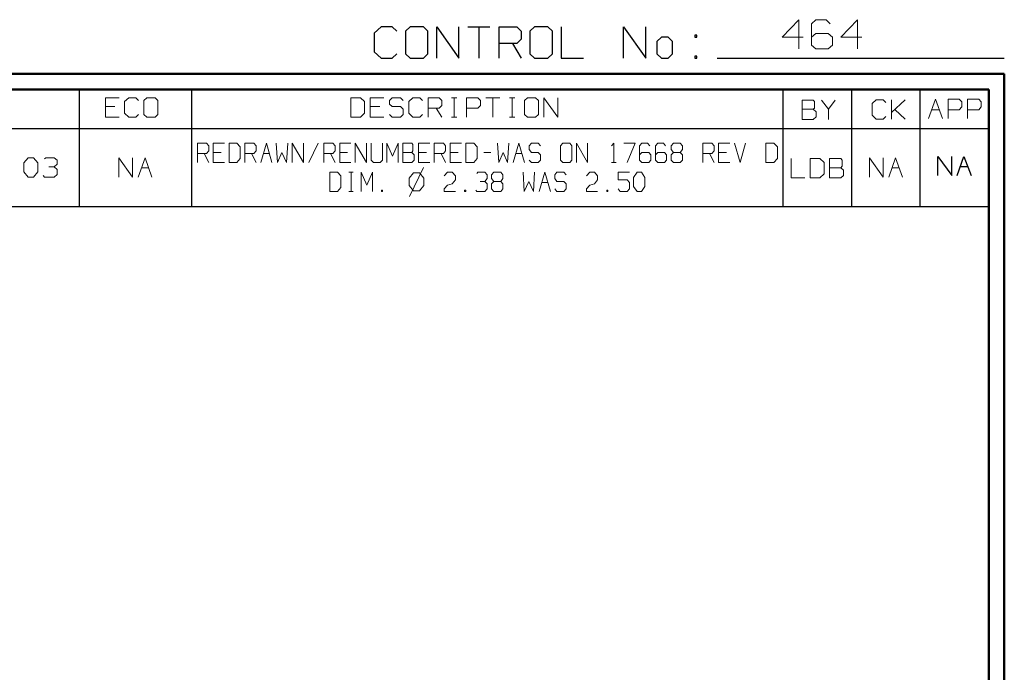
# Model space of a CAD drawing. Units: inches. Extents: x -3.57 to 3.55, y -2.65 to 2.89.
# Drawn here: x 1.14 to 3.55, y 1.3 to 2.89 of the extents above; entities that cross this region are included whole.
import ezdxf

# ---------------------------------------------------------------- set-up
doc = ezdxf.new("R2010")
doc.units = ezdxf.units.IN
doc.header["$MEASUREMENT"] = 0
doc.layers.add('Layer 1', color=7, linetype='Continuous')

msp = doc.modelspace()

# ---------------------------------------------------------------- linework, layer by layer
at = {"layer": 'Layer 1', "lineweight": 13}
for points in [[(3.05, 2.8924), (3.05, 2.8924), (3.009, 2.8493), (3.009, 2.8493)], [(3.05, 2.8208), (3.05, 2.8208), (3.05, 2.8924), (3.05, 2.8924)], [(3.091, 2.8924), (3.091, 2.8924), (3.0806, 2.8826), (3.0806, 2.8826)], [(3.1167, 2.8924), (3.1167, 2.8924), (3.091, 2.8924), (3.091, 2.8924)], [(3.1264, 2.8826), (3.1264, 2.8826), (3.1167, 2.8924), (3.1167, 2.8924)], [(3.1931, 2.8924), (3.1931, 2.8924), (3.1521, 2.8493), (3.1521, 2.8493)], [(3.1931, 2.8208), (3.1931, 2.8208), (3.1931, 2.8924), (3.1931, 2.8924)], [(3.0806, 2.8826), (3.0806, 2.8826), (3.0806, 2.8299), (3.0806, 2.8299)], [(3.009, 2.8493), (3.009, 2.8493), (3.0604, 2.8493), (3.0604, 2.8493)], [(3.091, 2.8583), (3.091, 2.8583), (3.0806, 2.8493), (3.0806, 2.8493)], [(3.1215, 2.8583), (3.1215, 2.8583), (3.091, 2.8583), (3.091, 2.8583)], [(3.1319, 2.8493), (3.1319, 2.8493), (3.1215, 2.8583), (3.1215, 2.8583)], [(3.1319, 2.8299), (3.1319, 2.8299), (3.1319, 2.8493), (3.1319, 2.8493)], [(3.1521, 2.8493), (3.1521, 2.8493), (3.2035, 2.8493), (3.2035, 2.8493)], [(3.0806, 2.8299), (3.0806, 2.8299), (3.091, 2.8208), (3.091, 2.8208)], [(3.091, 2.8208), (3.091, 2.8208), (3.1215, 2.8208), (3.1215, 2.8208)], [(3.1215, 2.8208), (3.1215, 2.8208), (3.1319, 2.8299), (3.1319, 2.8299)], [(1.3882, 2.7014), (1.3882, 2.7014), (1.3542, 2.7014), (1.3542, 2.7014)], [(1.3542, 2.7014), (1.3542, 2.7014), (1.3542, 2.6542), (1.3542, 2.6542)], [(1.4118, 2.7014), (1.4118, 2.7014), (1.4014, 2.6924), (1.4014, 2.6924)], [(1.4285, 2.7014), (1.4285, 2.7014), (1.4118, 2.7014), (1.4118, 2.7014)], [(1.4354, 2.6951), (1.4354, 2.6951), (1.4285, 2.7014), (1.4285, 2.7014)], [(1.4556, 2.7014), (1.4556, 2.7014), (1.4486, 2.6951), (1.4486, 2.6951)], [(1.4757, 2.7014), (1.4757, 2.7014), (1.4556, 2.7014), (1.4556, 2.7014)], [(1.4826, 2.6951), (1.4826, 2.6951), (1.4757, 2.7014), (1.4757, 2.7014)], [(1.9778, 2.7014), (1.9778, 2.7014), (1.9542, 2.7014), (1.9542, 2.7014)], [(1.9542, 2.7014), (1.9542, 2.7014), (1.9542, 2.6542), (1.9542, 2.6542)], [(1.9882, 2.6924), (1.9882, 2.6924), (1.9778, 2.7014), (1.9778, 2.7014)], [(2.0354, 2.7014), (2.0354, 2.7014), (2.0014, 2.7014), (2.0014, 2.7014)], [(2.0014, 2.7014), (2.0014, 2.7014), (2.0014, 2.6542), (2.0014, 2.6542)], [(2.0556, 2.7014), (2.0556, 2.7014), (2.0486, 2.6951), (2.0486, 2.6951)], [(2.0757, 2.7014), (2.0757, 2.7014), (2.0556, 2.7014), (2.0556, 2.7014)], [(2.0826, 2.6951), (2.0826, 2.6951), (2.0757, 2.7014), (2.0757, 2.7014)], [(2.1063, 2.7014), (2.1063, 2.7014), (2.0958, 2.6924), (2.0958, 2.6924)], [(2.1229, 2.7014), (2.1229, 2.7014), (2.1063, 2.7014), (2.1063, 2.7014)], [(2.1299, 2.6951), (2.1299, 2.6951), (2.1229, 2.7014), (2.1229, 2.7014)], [(2.1431, 2.6542), (2.1431, 2.6542), (2.1431, 2.7014), (2.1431, 2.7014)], [(2.1431, 2.7014), (2.1431, 2.7014), (2.1701, 2.7014), (2.1701, 2.7014)], [(2.1701, 2.7014), (2.1701, 2.7014), (2.1771, 2.6951), (2.1771, 2.6951)], [(2.2007, 2.7014), (2.2007, 2.7014), (2.2139, 2.7014), (2.2139, 2.7014)], [(2.2069, 2.6542), (2.2069, 2.6542), (2.2069, 2.7014), (2.2069, 2.7014)], [(2.2375, 2.6542), (2.2375, 2.6542), (2.2375, 2.7014), (2.2375, 2.7014)], [(2.2375, 2.7014), (2.2375, 2.7014), (2.2646, 2.7014), (2.2646, 2.7014)], [(2.2646, 2.7014), (2.2646, 2.7014), (2.2715, 2.6951), (2.2715, 2.6951)], [(2.2847, 2.7014), (2.2847, 2.7014), (2.3188, 2.7014), (2.3188, 2.7014)], [(2.3014, 2.7014), (2.3014, 2.7014), (2.3014, 2.6542), (2.3014, 2.6542)], [(2.3424, 2.7014), (2.3424, 2.7014), (2.3556, 2.7014), (2.3556, 2.7014)], [(2.3486, 2.6542), (2.3486, 2.6542), (2.3486, 2.7014), (2.3486, 2.7014)], [(2.3861, 2.7014), (2.3861, 2.7014), (2.3792, 2.6951), (2.3792, 2.6951)], [(2.4063, 2.7014), (2.4063, 2.7014), (2.3861, 2.7014), (2.3861, 2.7014)], [(2.4132, 2.6951), (2.4132, 2.6951), (2.4063, 2.7014), (2.4063, 2.7014)], [(2.4264, 2.6542), (2.4264, 2.6542), (2.4264, 2.7014), (2.4264, 2.7014)], [(2.4264, 2.7014), (2.4264, 2.7014), (2.4604, 2.6542), (2.4604, 2.6542)], [(2.4604, 2.6542), (2.4604, 2.6542), (2.4604, 2.7014), (2.4604, 2.7014)], [(3.2389, 2.6965), (3.2389, 2.6965), (3.2292, 2.6875), (3.2292, 2.6875)], [(3.2563, 2.6965), (3.2563, 2.6965), (3.2389, 2.6965), (3.2389, 2.6965)], [(3.2625, 2.6903), (3.2625, 2.6903), (3.2563, 2.6965), (3.2563, 2.6965)], [(3.2764, 2.6493), (3.2764, 2.6493), (3.2764, 2.6965), (3.2764, 2.6965)], [(3.2764, 2.6653), (3.2764, 2.6653), (3.3097, 2.6965), (3.3097, 2.6965)], [(3.3667, 2.6507), (3.3667, 2.6507), (3.384, 2.6979), (3.384, 2.6979)], [(3.384, 2.6979), (3.384, 2.6979), (3.4007, 2.6507), (3.4007, 2.6507)], [(3.4146, 2.6507), (3.4146, 2.6507), (3.4146, 2.6979), (3.4146, 2.6979)], [(3.4146, 2.6979), (3.4146, 2.6979), (3.4417, 2.6979), (3.4417, 2.6979)], [(3.4417, 2.6979), (3.4417, 2.6979), (3.4486, 2.6917), (3.4486, 2.6917)], [(3.4618, 2.6507), (3.4618, 2.6507), (3.4618, 2.6979), (3.4618, 2.6979)], [(3.4618, 2.6979), (3.4618, 2.6979), (3.4896, 2.6979), (3.4896, 2.6979)], [(3.4896, 2.6979), (3.4896, 2.6979), (3.4958, 2.6917), (3.4958, 2.6917)], [(1.3778, 2.6799), (1.3778, 2.6799), (1.3542, 2.6799), (1.3542, 2.6799)], [(1.4014, 2.6924), (1.4014, 2.6924), (1.4014, 2.6639), (1.4014, 2.6639)], [(1.4486, 2.6951), (1.4486, 2.6951), (1.4486, 2.6604), (1.4486, 2.6604)], [(1.4826, 2.6604), (1.4826, 2.6604), (1.4826, 2.6951), (1.4826, 2.6951)], [(1.9882, 2.6639), (1.9882, 2.6639), (1.9882, 2.6924), (1.9882, 2.6924)], [(2.025, 2.6799), (2.025, 2.6799), (2.0014, 2.6799), (2.0014, 2.6799)], [(2.0486, 2.6951), (2.0486, 2.6951), (2.0486, 2.6861), (2.0486, 2.6861)], [(2.0486, 2.6861), (2.0486, 2.6861), (2.0556, 2.6799), (2.0556, 2.6799)], [(2.0556, 2.6799), (2.0556, 2.6799), (2.0757, 2.6799), (2.0757, 2.6799)], [(2.0757, 2.6799), (2.0757, 2.6799), (2.0826, 2.6736), (2.0826, 2.6736)], [(2.0826, 2.6736), (2.0826, 2.6736), (2.0826, 2.6604), (2.0826, 2.6604)], [(2.0958, 2.6924), (2.0958, 2.6924), (2.0958, 2.6639), (2.0958, 2.6639)], [(2.1701, 2.6764), (2.1701, 2.6764), (2.1431, 2.6764), (2.1431, 2.6764)], [(2.1632, 2.6764), (2.1632, 2.6764), (2.1771, 2.6542), (2.1771, 2.6542)], [(2.1771, 2.6826), (2.1771, 2.6826), (2.1701, 2.6764), (2.1701, 2.6764)], [(2.1771, 2.6951), (2.1771, 2.6951), (2.1771, 2.6826), (2.1771, 2.6826)], [(2.2646, 2.6764), (2.2646, 2.6764), (2.2375, 2.6764), (2.2375, 2.6764)], [(2.2715, 2.6826), (2.2715, 2.6826), (2.2646, 2.6764), (2.2646, 2.6764)], [(2.2715, 2.6951), (2.2715, 2.6951), (2.2715, 2.6826), (2.2715, 2.6826)], [(2.3792, 2.6951), (2.3792, 2.6951), (2.3792, 2.6604), (2.3792, 2.6604)], [(2.4132, 2.6604), (2.4132, 2.6604), (2.4132, 2.6951), (2.4132, 2.6951)], [(3.0847, 2.6958), (3.0847, 2.6958), (3.0576, 2.6958), (3.0576, 2.6958)], [(3.0576, 2.6958), (3.0576, 2.6958), (3.0576, 2.6486), (3.0576, 2.6486)], [(3.0576, 2.6736), (3.0576, 2.6736), (3.0847, 2.6736), (3.0847, 2.6736)], [(3.0882, 2.6924), (3.0882, 2.6924), (3.0847, 2.6958), (3.0847, 2.6958)], [(3.0847, 2.6736), (3.0847, 2.6736), (3.0882, 2.6764), (3.0882, 2.6764)], [(3.0917, 2.6674), (3.0917, 2.6674), (3.0847, 2.6736), (3.0847, 2.6736)], [(3.0882, 2.6764), (3.0882, 2.6764), (3.0882, 2.6924), (3.0882, 2.6924)], [(3.1049, 2.6958), (3.1049, 2.6958), (3.1222, 2.6736), (3.1222, 2.6736)], [(3.1222, 2.6736), (3.1222, 2.6736), (3.1389, 2.6958), (3.1389, 2.6958)], [(3.1222, 2.6736), (3.1222, 2.6736), (3.1222, 2.6486), (3.1222, 2.6486)], [(3.2292, 2.6875), (3.2292, 2.6875), (3.2292, 2.659), (3.2292, 2.659)], [(3.3097, 2.6493), (3.3097, 2.6493), (3.2847, 2.6729), (3.2847, 2.6729)], [(3.375, 2.6722), (3.375, 2.6722), (3.3931, 2.6722), (3.3931, 2.6722)], [(3.4417, 2.6722), (3.4417, 2.6722), (3.4146, 2.6722), (3.4146, 2.6722)], [(3.4486, 2.6792), (3.4486, 2.6792), (3.4417, 2.6722), (3.4417, 2.6722)], [(3.4486, 2.6917), (3.4486, 2.6917), (3.4486, 2.6792), (3.4486, 2.6792)], [(3.4896, 2.6722), (3.4896, 2.6722), (3.4618, 2.6722), (3.4618, 2.6722)], [(3.4958, 2.6792), (3.4958, 2.6792), (3.4896, 2.6722), (3.4896, 2.6722)], [(3.4958, 2.6917), (3.4958, 2.6917), (3.4958, 2.6792), (3.4958, 2.6792)], [(1.3542, 2.6542), (1.3542, 2.6542), (1.3882, 2.6542), (1.3882, 2.6542)], [(1.4014, 2.6639), (1.4014, 2.6639), (1.4118, 2.6542), (1.4118, 2.6542)], [(1.4118, 2.6542), (1.4118, 2.6542), (1.4285, 2.6542), (1.4285, 2.6542)], [(1.4285, 2.6542), (1.4285, 2.6542), (1.4354, 2.6604), (1.4354, 2.6604)], [(1.4486, 2.6604), (1.4486, 2.6604), (1.4556, 2.6542), (1.4556, 2.6542)], [(1.4556, 2.6542), (1.4556, 2.6542), (1.4757, 2.6542), (1.4757, 2.6542)], [(1.4757, 2.6542), (1.4757, 2.6542), (1.4826, 2.6604), (1.4826, 2.6604)], [(1.9542, 2.6542), (1.9542, 2.6542), (1.9778, 2.6542), (1.9778, 2.6542)], [(1.9778, 2.6542), (1.9778, 2.6542), (1.9882, 2.6639), (1.9882, 2.6639)], [(2.0014, 2.6542), (2.0014, 2.6542), (2.0354, 2.6542), (2.0354, 2.6542)], [(2.0556, 2.6542), (2.0556, 2.6542), (2.0486, 2.6604), (2.0486, 2.6604)], [(2.0757, 2.6542), (2.0757, 2.6542), (2.0556, 2.6542), (2.0556, 2.6542)], [(2.0826, 2.6604), (2.0826, 2.6604), (2.0757, 2.6542), (2.0757, 2.6542)], [(2.0958, 2.6639), (2.0958, 2.6639), (2.1063, 2.6542), (2.1063, 2.6542)], [(2.1063, 2.6542), (2.1063, 2.6542), (2.1229, 2.6542), (2.1229, 2.6542)], [(2.1229, 2.6542), (2.1229, 2.6542), (2.1299, 2.6604), (2.1299, 2.6604)], [(2.2007, 2.6542), (2.2007, 2.6542), (2.2139, 2.6542), (2.2139, 2.6542)], [(2.3424, 2.6542), (2.3424, 2.6542), (2.3556, 2.6542), (2.3556, 2.6542)], [(2.3792, 2.6604), (2.3792, 2.6604), (2.3861, 2.6542), (2.3861, 2.6542)], [(2.3861, 2.6542), (2.3861, 2.6542), (2.4063, 2.6542), (2.4063, 2.6542)], [(2.4063, 2.6542), (2.4063, 2.6542), (2.4132, 2.6604), (2.4132, 2.6604)], [(3.0576, 2.6486), (3.0576, 2.6486), (3.0847, 2.6486), (3.0847, 2.6486)], [(3.0847, 2.6486), (3.0847, 2.6486), (3.0917, 2.6549), (3.0917, 2.6549)], [(3.0917, 2.6549), (3.0917, 2.6549), (3.0917, 2.6674), (3.0917, 2.6674)], [(3.2292, 2.659), (3.2292, 2.659), (3.2389, 2.6493), (3.2389, 2.6493)], [(3.2389, 2.6493), (3.2389, 2.6493), (3.2563, 2.6493), (3.2563, 2.6493)], [(3.2563, 2.6493), (3.2563, 2.6493), (3.2625, 2.6556), (3.2625, 2.6556)], [(1.5792, 2.5431), (1.5792, 2.5431), (1.5792, 2.5903), (1.5792, 2.5903)], [(1.5792, 2.5903), (1.5792, 2.5903), (1.6014, 2.5903), (1.6014, 2.5903)], [(1.6014, 2.5903), (1.6014, 2.5903), (1.6069, 2.584), (1.6069, 2.584)], [(1.6069, 2.584), (1.6069, 2.584), (1.6069, 2.5715), (1.6069, 2.5715)], [(1.6458, 2.5903), (1.6458, 2.5903), (1.6181, 2.5903), (1.6181, 2.5903)], [(1.6181, 2.5903), (1.6181, 2.5903), (1.6181, 2.5431), (1.6181, 2.5431)], [(1.6757, 2.5903), (1.6757, 2.5903), (1.6569, 2.5903), (1.6569, 2.5903)], [(1.6569, 2.5903), (1.6569, 2.5903), (1.6569, 2.5431), (1.6569, 2.5431)], [(1.684, 2.5812), (1.684, 2.5812), (1.6757, 2.5903), (1.6757, 2.5903)], [(1.684, 2.5528), (1.684, 2.5528), (1.684, 2.5812), (1.684, 2.5812)], [(1.6951, 2.5431), (1.6951, 2.5431), (1.6951, 2.5903), (1.6951, 2.5903)], [(1.6951, 2.5903), (1.6951, 2.5903), (1.7174, 2.5903), (1.7174, 2.5903)], [(1.7174, 2.5903), (1.7174, 2.5903), (1.7229, 2.584), (1.7229, 2.584)], [(1.7229, 2.584), (1.7229, 2.584), (1.7229, 2.5715), (1.7229, 2.5715)], [(1.734, 2.5431), (1.734, 2.5431), (1.7479, 2.5903), (1.7479, 2.5903)], [(1.7479, 2.5903), (1.7479, 2.5903), (1.7611, 2.5431), (1.7611, 2.5431)], [(1.7722, 2.5903), (1.7722, 2.5903), (1.775, 2.5431), (1.775, 2.5431)], [(1.7972, 2.5431), (1.7972, 2.5431), (1.8, 2.5903), (1.8, 2.5903)], [(1.8111, 2.5431), (1.8111, 2.5431), (1.8111, 2.5903), (1.8111, 2.5903)], [(1.8111, 2.5903), (1.8111, 2.5903), (1.8389, 2.5431), (1.8389, 2.5431)], [(1.8389, 2.5431), (1.8389, 2.5431), (1.8389, 2.5903), (1.8389, 2.5903)], [(1.8743, 2.5903), (1.8743, 2.5903), (1.8521, 2.5431), (1.8521, 2.5431)], [(1.8882, 2.5431), (1.8882, 2.5431), (1.8882, 2.5903), (1.8882, 2.5903)], [(1.8882, 2.5903), (1.8882, 2.5903), (1.9104, 2.5903), (1.9104, 2.5903)], [(1.9104, 2.5903), (1.9104, 2.5903), (1.916, 2.584), (1.916, 2.584)], [(1.916, 2.584), (1.916, 2.584), (1.916, 2.5715), (1.916, 2.5715)], [(1.9542, 2.5903), (1.9542, 2.5903), (1.9271, 2.5903), (1.9271, 2.5903)], [(1.9271, 2.5903), (1.9271, 2.5903), (1.9271, 2.5431), (1.9271, 2.5431)], [(1.9653, 2.5431), (1.9653, 2.5431), (1.9653, 2.5903), (1.9653, 2.5903)], [(1.9653, 2.5903), (1.9653, 2.5903), (1.9931, 2.5431), (1.9931, 2.5431)], [(1.9931, 2.5431), (1.9931, 2.5431), (1.9931, 2.5903), (1.9931, 2.5903)], [(2.0042, 2.5903), (2.0042, 2.5903), (2.0042, 2.5493), (2.0042, 2.5493)], [(2.0319, 2.5493), (2.0319, 2.5493), (2.0319, 2.5903), (2.0319, 2.5903)], [(2.0424, 2.5431), (2.0424, 2.5431), (2.0424, 2.5903), (2.0424, 2.5903)], [(2.0424, 2.5903), (2.0424, 2.5903), (2.0563, 2.559), (2.0563, 2.559)], [(2.0563, 2.559), (2.0563, 2.559), (2.0701, 2.5903), (2.0701, 2.5903)], [(2.0701, 2.5903), (2.0701, 2.5903), (2.0701, 2.5431), (2.0701, 2.5431)], [(2.1035, 2.5903), (2.1035, 2.5903), (2.0813, 2.5903), (2.0813, 2.5903)], [(2.0813, 2.5903), (2.0813, 2.5903), (2.0813, 2.5431), (2.0813, 2.5431)], [(2.1063, 2.5875), (2.1063, 2.5875), (2.1035, 2.5903), (2.1035, 2.5903)], [(2.1063, 2.5715), (2.1063, 2.5715), (2.1063, 2.5875), (2.1063, 2.5875)], [(2.1472, 2.5903), (2.1472, 2.5903), (2.1201, 2.5903), (2.1201, 2.5903)], [(2.1201, 2.5903), (2.1201, 2.5903), (2.1201, 2.5431), (2.1201, 2.5431)], [(2.1583, 2.5431), (2.1583, 2.5431), (2.1583, 2.5903), (2.1583, 2.5903)], [(2.1583, 2.5903), (2.1583, 2.5903), (2.1806, 2.5903), (2.1806, 2.5903)], [(2.1806, 2.5903), (2.1806, 2.5903), (2.1861, 2.584), (2.1861, 2.584)], [(2.1861, 2.584), (2.1861, 2.584), (2.1861, 2.5715), (2.1861, 2.5715)], [(2.225, 2.5903), (2.225, 2.5903), (2.1972, 2.5903), (2.1972, 2.5903)], [(2.1972, 2.5903), (2.1972, 2.5903), (2.1972, 2.5431), (2.1972, 2.5431)], [(2.2549, 2.5903), (2.2549, 2.5903), (2.2354, 2.5903), (2.2354, 2.5903)], [(2.2354, 2.5903), (2.2354, 2.5903), (2.2354, 2.5431), (2.2354, 2.5431)], [(2.2632, 2.5812), (2.2632, 2.5812), (2.2549, 2.5903), (2.2549, 2.5903)], [(2.2632, 2.5528), (2.2632, 2.5528), (2.2632, 2.5812), (2.2632, 2.5812)], [(2.3132, 2.5903), (2.3132, 2.5903), (2.316, 2.5431), (2.316, 2.5431)], [(2.3375, 2.5431), (2.3375, 2.5431), (2.3403, 2.5903), (2.3403, 2.5903)], [(2.3514, 2.5431), (2.3514, 2.5431), (2.3653, 2.5903), (2.3653, 2.5903)], [(2.3653, 2.5903), (2.3653, 2.5903), (2.3792, 2.5431), (2.3792, 2.5431)], [(2.3958, 2.5903), (2.3958, 2.5903), (2.3903, 2.584), (2.3903, 2.584)], [(2.3903, 2.584), (2.3903, 2.584), (2.3903, 2.575), (2.3903, 2.575)], [(2.4125, 2.5903), (2.4125, 2.5903), (2.3958, 2.5903), (2.3958, 2.5903)], [(2.4181, 2.584), (2.4181, 2.584), (2.4125, 2.5903), (2.4125, 2.5903)], [(2.4729, 2.5903), (2.4729, 2.5903), (2.4674, 2.584), (2.4674, 2.584)], [(2.4674, 2.584), (2.4674, 2.584), (2.4674, 2.5493), (2.4674, 2.5493)], [(2.4896, 2.5903), (2.4896, 2.5903), (2.4729, 2.5903), (2.4729, 2.5903)], [(2.4951, 2.584), (2.4951, 2.584), (2.4896, 2.5903), (2.4896, 2.5903)], [(2.4951, 2.5493), (2.4951, 2.5493), (2.4951, 2.584), (2.4951, 2.584)], [(2.5063, 2.5431), (2.5063, 2.5431), (2.5063, 2.5903), (2.5063, 2.5903)], [(2.5063, 2.5903), (2.5063, 2.5903), (2.5333, 2.5431), (2.5333, 2.5431)], [(2.5333, 2.5431), (2.5333, 2.5431), (2.5333, 2.5903), (2.5333, 2.5903)], [(2.5917, 2.584), (2.5917, 2.584), (2.5972, 2.5903), (2.5972, 2.5903)], [(2.5972, 2.5903), (2.5972, 2.5903), (2.5972, 2.5431), (2.5972, 2.5431)], [(2.6215, 2.5903), (2.6215, 2.5903), (2.6493, 2.5903), (2.6493, 2.5903)], [(2.6493, 2.5903), (2.6493, 2.5903), (2.6299, 2.5431), (2.6299, 2.5431)], [(2.666, 2.5903), (2.666, 2.5903), (2.6604, 2.584), (2.6604, 2.584)], [(2.6604, 2.584), (2.6604, 2.584), (2.6604, 2.5493), (2.6604, 2.5493)], [(2.6799, 2.5903), (2.6799, 2.5903), (2.666, 2.5903), (2.666, 2.5903)], [(2.6854, 2.584), (2.6854, 2.584), (2.6799, 2.5903), (2.6799, 2.5903)], [(2.7049, 2.5903), (2.7049, 2.5903), (2.6993, 2.584), (2.6993, 2.584)], [(2.6993, 2.584), (2.6993, 2.584), (2.6993, 2.5493), (2.6993, 2.5493)], [(2.7188, 2.5903), (2.7188, 2.5903), (2.7049, 2.5903), (2.7049, 2.5903)], [(2.7236, 2.584), (2.7236, 2.584), (2.7188, 2.5903), (2.7188, 2.5903)], [(2.7375, 2.584), (2.7375, 2.584), (2.7431, 2.5903), (2.7431, 2.5903)], [(2.7375, 2.575), (2.7375, 2.575), (2.7375, 2.584), (2.7375, 2.584)], [(2.7431, 2.5903), (2.7431, 2.5903), (2.7597, 2.5903), (2.7597, 2.5903)], [(2.7597, 2.5903), (2.7597, 2.5903), (2.7653, 2.584), (2.7653, 2.584)], [(2.7653, 2.584), (2.7653, 2.584), (2.7653, 2.575), (2.7653, 2.575)], [(2.8146, 2.5431), (2.8146, 2.5431), (2.8146, 2.5903), (2.8146, 2.5903)], [(2.8146, 2.5903), (2.8146, 2.5903), (2.8368, 2.5903), (2.8368, 2.5903)], [(2.8368, 2.5903), (2.8368, 2.5903), (2.8424, 2.584), (2.8424, 2.584)], [(2.8424, 2.584), (2.8424, 2.584), (2.8424, 2.5715), (2.8424, 2.5715)], [(2.8813, 2.5903), (2.8813, 2.5903), (2.8535, 2.5903), (2.8535, 2.5903)], [(2.8535, 2.5903), (2.8535, 2.5903), (2.8535, 2.5431), (2.8535, 2.5431)], [(2.8924, 2.5903), (2.8924, 2.5903), (2.9063, 2.5431), (2.9063, 2.5431)], [(2.9063, 2.5431), (2.9063, 2.5431), (2.9194, 2.5903), (2.9194, 2.5903)], [(2.9889, 2.5903), (2.9889, 2.5903), (2.9694, 2.5903), (2.9694, 2.5903)], [(2.9694, 2.5903), (2.9694, 2.5903), (2.9694, 2.5431), (2.9694, 2.5431)], [(2.9972, 2.5812), (2.9972, 2.5812), (2.9889, 2.5903), (2.9889, 2.5903)], [(2.9972, 2.5528), (2.9972, 2.5528), (2.9972, 2.5812), (2.9972, 2.5812)], [(1.1549, 2.5424), (1.1549, 2.5424), (1.1653, 2.5549), (1.1653, 2.5549)], [(1.1653, 2.5549), (1.1653, 2.5549), (1.1785, 2.5549), (1.1785, 2.5549)], [(1.1785, 2.5549), (1.1785, 2.5549), (1.1889, 2.5424), (1.1889, 2.5424)], [(1.2056, 2.5521), (1.2056, 2.5521), (1.209, 2.5549), (1.209, 2.5549)], [(1.209, 2.5549), (1.209, 2.5549), (1.2292, 2.5549), (1.2292, 2.5549)], [(1.2292, 2.5549), (1.2292, 2.5549), (1.2361, 2.5486), (1.2361, 2.5486)], [(1.3875, 2.5076), (1.3875, 2.5076), (1.3875, 2.5549), (1.3875, 2.5549)], [(1.3875, 2.5549), (1.3875, 2.5549), (1.4208, 2.5076), (1.4208, 2.5076)], [(1.4208, 2.5076), (1.4208, 2.5076), (1.4208, 2.5549), (1.4208, 2.5549)], [(1.4347, 2.5076), (1.4347, 2.5076), (1.4514, 2.5549), (1.4514, 2.5549)], [(1.4514, 2.5549), (1.4514, 2.5549), (1.4681, 2.5076), (1.4681, 2.5076)], [(1.6014, 2.5653), (1.6014, 2.5653), (1.5792, 2.5653), (1.5792, 2.5653)], [(1.5958, 2.5653), (1.5958, 2.5653), (1.6069, 2.5431), (1.6069, 2.5431)], [(1.6069, 2.5715), (1.6069, 2.5715), (1.6014, 2.5653), (1.6014, 2.5653)], [(1.6375, 2.5681), (1.6375, 2.5681), (1.6181, 2.5681), (1.6181, 2.5681)], [(1.6757, 2.5431), (1.6757, 2.5431), (1.684, 2.5528), (1.684, 2.5528)], [(1.7174, 2.5653), (1.7174, 2.5653), (1.6951, 2.5653), (1.6951, 2.5653)], [(1.7118, 2.5653), (1.7118, 2.5653), (1.7229, 2.5431), (1.7229, 2.5431)], [(1.7229, 2.5715), (1.7229, 2.5715), (1.7174, 2.5653), (1.7174, 2.5653)], [(1.7403, 2.5653), (1.7403, 2.5653), (1.7549, 2.5653), (1.7549, 2.5653)], [(1.775, 2.5431), (1.775, 2.5431), (1.7861, 2.5681), (1.7861, 2.5681)], [(1.7861, 2.5681), (1.7861, 2.5681), (1.7972, 2.5431), (1.7972, 2.5431)], [(1.9104, 2.5653), (1.9104, 2.5653), (1.8882, 2.5653), (1.8882, 2.5653)], [(1.9049, 2.5653), (1.9049, 2.5653), (1.916, 2.5431), (1.916, 2.5431)], [(1.916, 2.5715), (1.916, 2.5715), (1.9104, 2.5653), (1.9104, 2.5653)], [(1.9465, 2.5681), (1.9465, 2.5681), (1.9271, 2.5681), (1.9271, 2.5681)], [(2.0813, 2.5681), (2.0813, 2.5681), (2.1035, 2.5681), (2.1035, 2.5681)], [(2.1035, 2.5681), (2.1035, 2.5681), (2.1063, 2.5715), (2.1063, 2.5715)], [(2.109, 2.5618), (2.109, 2.5618), (2.1035, 2.5681), (2.1035, 2.5681)], [(2.109, 2.5493), (2.109, 2.5493), (2.109, 2.5618), (2.109, 2.5618)], [(2.1396, 2.5681), (2.1396, 2.5681), (2.1201, 2.5681), (2.1201, 2.5681)], [(2.1806, 2.5653), (2.1806, 2.5653), (2.1583, 2.5653), (2.1583, 2.5653)], [(2.175, 2.5653), (2.175, 2.5653), (2.1861, 2.5431), (2.1861, 2.5431)], [(2.1861, 2.5715), (2.1861, 2.5715), (2.1806, 2.5653), (2.1806, 2.5653)], [(2.2167, 2.5681), (2.2167, 2.5681), (2.1972, 2.5681), (2.1972, 2.5681)], [(2.2549, 2.5431), (2.2549, 2.5431), (2.2632, 2.5528), (2.2632, 2.5528)], [(2.2799, 2.5681), (2.2799, 2.5681), (2.2965, 2.5681), (2.2965, 2.5681)], [(2.316, 2.5431), (2.316, 2.5431), (2.3271, 2.5681), (2.3271, 2.5681)], [(2.3271, 2.5681), (2.3271, 2.5681), (2.3375, 2.5431), (2.3375, 2.5431)], [(2.3583, 2.5653), (2.3583, 2.5653), (2.3729, 2.5653), (2.3729, 2.5653)], [(2.3903, 2.575), (2.3903, 2.575), (2.3958, 2.5681), (2.3958, 2.5681)], [(2.3958, 2.5681), (2.3958, 2.5681), (2.4125, 2.5681), (2.4125, 2.5681)], [(2.4125, 2.5681), (2.4125, 2.5681), (2.4181, 2.5618), (2.4181, 2.5618)], [(2.4181, 2.5618), (2.4181, 2.5618), (2.4181, 2.5493), (2.4181, 2.5493)], [(2.666, 2.5681), (2.666, 2.5681), (2.6604, 2.5618), (2.6604, 2.5618)], [(2.6826, 2.5681), (2.6826, 2.5681), (2.666, 2.5681), (2.666, 2.5681)], [(2.6882, 2.5618), (2.6882, 2.5618), (2.6826, 2.5681), (2.6826, 2.5681)], [(2.6882, 2.5493), (2.6882, 2.5493), (2.6882, 2.5618), (2.6882, 2.5618)], [(2.7049, 2.5681), (2.7049, 2.5681), (2.6993, 2.5618), (2.6993, 2.5618)], [(2.7215, 2.5681), (2.7215, 2.5681), (2.7049, 2.5681), (2.7049, 2.5681)], [(2.7264, 2.5618), (2.7264, 2.5618), (2.7215, 2.5681), (2.7215, 2.5681)], [(2.7264, 2.5493), (2.7264, 2.5493), (2.7264, 2.5618), (2.7264, 2.5618)], [(2.7431, 2.5681), (2.7431, 2.5681), (2.7375, 2.575), (2.7375, 2.575)], [(2.7431, 2.5681), (2.7431, 2.5681), (2.7375, 2.5618), (2.7375, 2.5618)], [(2.7375, 2.5618), (2.7375, 2.5618), (2.7375, 2.5493), (2.7375, 2.5493)], [(2.7597, 2.5681), (2.7597, 2.5681), (2.7431, 2.5681), (2.7431, 2.5681)], [(2.7653, 2.575), (2.7653, 2.575), (2.7597, 2.5681), (2.7597, 2.5681)], [(2.7653, 2.5618), (2.7653, 2.5618), (2.7597, 2.5681), (2.7597, 2.5681)], [(2.7653, 2.5493), (2.7653, 2.5493), (2.7653, 2.5618), (2.7653, 2.5618)], [(2.8368, 2.5653), (2.8368, 2.5653), (2.8146, 2.5653), (2.8146, 2.5653)], [(2.8313, 2.5653), (2.8313, 2.5653), (2.8424, 2.5431), (2.8424, 2.5431)], [(2.8424, 2.5715), (2.8424, 2.5715), (2.8368, 2.5653), (2.8368, 2.5653)], [(2.8729, 2.5681), (2.8729, 2.5681), (2.8535, 2.5681), (2.8535, 2.5681)], [(2.9889, 2.5431), (2.9889, 2.5431), (2.9972, 2.5528), (2.9972, 2.5528)], [(3.0306, 2.5528), (3.0306, 2.5528), (3.0306, 2.5056), (3.0306, 2.5056)], [(3.1014, 2.5528), (3.1014, 2.5528), (3.0778, 2.5528), (3.0778, 2.5528)], [(3.0778, 2.5528), (3.0778, 2.5528), (3.0778, 2.5056), (3.0778, 2.5056)], [(3.1118, 2.5431), (3.1118, 2.5431), (3.1014, 2.5528), (3.1014, 2.5528)], [(3.1521, 2.5528), (3.1521, 2.5528), (3.125, 2.5528), (3.125, 2.5528)], [(3.125, 2.5528), (3.125, 2.5528), (3.125, 2.5056), (3.125, 2.5056)], [(3.1556, 2.5493), (3.1556, 2.5493), (3.1521, 2.5528), (3.1521, 2.5528)], [(3.2222, 2.5076), (3.2222, 2.5076), (3.2222, 2.5549), (3.2222, 2.5549)], [(3.2222, 2.5549), (3.2222, 2.5549), (3.2556, 2.5076), (3.2556, 2.5076)], [(3.2556, 2.5076), (3.2556, 2.5076), (3.2556, 2.5549), (3.2556, 2.5549)], [(3.2694, 2.5076), (3.2694, 2.5076), (3.2861, 2.5549), (3.2861, 2.5549)], [(3.2861, 2.5549), (3.2861, 2.5549), (3.3028, 2.5076), (3.3028, 2.5076)], [(1.1549, 2.5201), (1.1549, 2.5201), (1.1549, 2.5424), (1.1549, 2.5424)], [(1.1889, 2.5424), (1.1889, 2.5424), (1.1889, 2.5201), (1.1889, 2.5201)], [(1.216, 2.5326), (1.216, 2.5326), (1.2292, 2.5326), (1.2292, 2.5326)], [(1.2292, 2.5326), (1.2292, 2.5326), (1.2361, 2.5396), (1.2361, 2.5396)], [(1.2292, 2.5326), (1.2292, 2.5326), (1.2361, 2.5264), (1.2361, 2.5264)], [(1.2361, 2.5486), (1.2361, 2.5486), (1.2361, 2.5396), (1.2361, 2.5396)], [(1.4424, 2.5299), (1.4424, 2.5299), (1.4604, 2.5299), (1.4604, 2.5299)], [(1.6181, 2.5431), (1.6181, 2.5431), (1.6458, 2.5431), (1.6458, 2.5431)], [(1.6569, 2.5431), (1.6569, 2.5431), (1.6757, 2.5431), (1.6757, 2.5431)], [(1.9271, 2.5431), (1.9271, 2.5431), (1.9542, 2.5431), (1.9542, 2.5431)], [(2.0042, 2.5493), (2.0042, 2.5493), (2.0097, 2.5431), (2.0097, 2.5431)], [(2.0097, 2.5431), (2.0097, 2.5431), (2.0264, 2.5431), (2.0264, 2.5431)], [(2.0264, 2.5431), (2.0264, 2.5431), (2.0319, 2.5493), (2.0319, 2.5493)], [(2.0813, 2.5431), (2.0813, 2.5431), (2.1035, 2.5431), (2.1035, 2.5431)], [(2.1319, 2.5312), (2.1319, 2.5312), (2.0979, 2.4604), (2.0979, 2.4604)], [(2.1035, 2.5431), (2.1035, 2.5431), (2.109, 2.5493), (2.109, 2.5493)], [(2.1201, 2.5431), (2.1201, 2.5431), (2.1472, 2.5431), (2.1472, 2.5431)], [(2.1972, 2.5431), (2.1972, 2.5431), (2.225, 2.5431), (2.225, 2.5431)], [(2.2354, 2.5431), (2.2354, 2.5431), (2.2549, 2.5431), (2.2549, 2.5431)], [(2.3958, 2.5431), (2.3958, 2.5431), (2.3903, 2.5493), (2.3903, 2.5493)], [(2.4125, 2.5431), (2.4125, 2.5431), (2.3958, 2.5431), (2.3958, 2.5431)], [(2.4181, 2.5493), (2.4181, 2.5493), (2.4125, 2.5431), (2.4125, 2.5431)], [(2.4674, 2.5493), (2.4674, 2.5493), (2.4729, 2.5431), (2.4729, 2.5431)], [(2.4729, 2.5431), (2.4729, 2.5431), (2.4896, 2.5431), (2.4896, 2.5431)], [(2.4896, 2.5431), (2.4896, 2.5431), (2.4951, 2.5493), (2.4951, 2.5493)], [(2.5917, 2.5431), (2.5917, 2.5431), (2.6028, 2.5431), (2.6028, 2.5431)], [(2.6604, 2.5493), (2.6604, 2.5493), (2.666, 2.5431), (2.666, 2.5431)], [(2.666, 2.5431), (2.666, 2.5431), (2.6826, 2.5431), (2.6826, 2.5431)], [(2.6826, 2.5431), (2.6826, 2.5431), (2.6882, 2.5493), (2.6882, 2.5493)], [(2.6993, 2.5493), (2.6993, 2.5493), (2.7049, 2.5431), (2.7049, 2.5431)], [(2.7049, 2.5431), (2.7049, 2.5431), (2.7215, 2.5431), (2.7215, 2.5431)], [(2.7215, 2.5431), (2.7215, 2.5431), (2.7264, 2.5493), (2.7264, 2.5493)], [(2.7375, 2.5493), (2.7375, 2.5493), (2.7431, 2.5431), (2.7431, 2.5431)], [(2.7431, 2.5431), (2.7431, 2.5431), (2.7597, 2.5431), (2.7597, 2.5431)], [(2.7597, 2.5431), (2.7597, 2.5431), (2.7653, 2.5493), (2.7653, 2.5493)], [(2.8535, 2.5431), (2.8535, 2.5431), (2.8813, 2.5431), (2.8813, 2.5431)], [(2.9694, 2.5431), (2.9694, 2.5431), (2.9889, 2.5431), (2.9889, 2.5431)], [(3.1118, 2.5153), (3.1118, 2.5153), (3.1118, 2.5431), (3.1118, 2.5431)], [(3.125, 2.5306), (3.125, 2.5306), (3.1521, 2.5306), (3.1521, 2.5306)], [(3.1521, 2.5306), (3.1521, 2.5306), (3.1556, 2.534), (3.1556, 2.534)], [(3.159, 2.5243), (3.159, 2.5243), (3.1521, 2.5306), (3.1521, 2.5306)], [(3.1556, 2.534), (3.1556, 2.534), (3.1556, 2.5493), (3.1556, 2.5493)], [(3.2771, 2.5299), (3.2771, 2.5299), (3.2951, 2.5299), (3.2951, 2.5299)], [(1.1653, 2.5076), (1.1653, 2.5076), (1.1549, 2.5201), (1.1549, 2.5201)], [(1.1785, 2.5076), (1.1785, 2.5076), (1.1653, 2.5076), (1.1653, 2.5076)], [(1.1889, 2.5201), (1.1889, 2.5201), (1.1785, 2.5076), (1.1785, 2.5076)], [(1.2056, 2.5076), (1.2056, 2.5076), (1.2021, 2.5111), (1.2021, 2.5111)], [(1.2292, 2.5076), (1.2292, 2.5076), (1.2056, 2.5076), (1.2056, 2.5076)], [(1.2361, 2.5139), (1.2361, 2.5139), (1.2292, 2.5076), (1.2292, 2.5076)], [(1.2361, 2.5264), (1.2361, 2.5264), (1.2361, 2.5139), (1.2361, 2.5139)], [(1.9222, 2.5194), (1.9222, 2.5194), (1.9028, 2.5194), (1.9028, 2.5194)], [(1.9028, 2.5194), (1.9028, 2.5194), (1.9028, 2.4722), (1.9028, 2.4722)], [(1.9299, 2.5104), (1.9299, 2.5104), (1.9222, 2.5194), (1.9222, 2.5194)], [(1.9299, 2.4819), (1.9299, 2.4819), (1.9299, 2.5104), (1.9299, 2.5104)], [(1.9493, 2.5194), (1.9493, 2.5194), (1.9604, 2.5194), (1.9604, 2.5194)], [(1.9549, 2.4722), (1.9549, 2.4722), (1.9549, 2.5194), (1.9549, 2.5194)], [(1.9799, 2.4722), (1.9799, 2.4722), (1.9799, 2.5194), (1.9799, 2.5194)], [(1.9799, 2.5194), (1.9799, 2.5194), (1.9938, 2.4882), (1.9938, 2.4882)], [(1.9938, 2.4882), (1.9938, 2.4882), (2.0076, 2.5194), (2.0076, 2.5194)], [(2.0076, 2.5194), (2.0076, 2.5194), (2.0076, 2.4722), (2.0076, 2.4722)], [(2.1076, 2.5181), (2.1076, 2.5181), (2.0972, 2.5049), (2.0972, 2.5049)], [(2.0972, 2.5049), (2.0972, 2.5049), (2.0972, 2.4868), (2.0972, 2.4868)], [(2.1222, 2.5181), (2.1222, 2.5181), (2.1076, 2.5181), (2.1076, 2.5181)], [(2.1326, 2.5049), (2.1326, 2.5049), (2.1222, 2.5181), (2.1222, 2.5181)], [(2.1326, 2.4868), (2.1326, 2.4868), (2.1326, 2.5049), (2.1326, 2.5049)], [(2.1826, 2.5104), (2.1826, 2.5104), (2.191, 2.5194), (2.191, 2.5194)], [(2.191, 2.5194), (2.191, 2.5194), (2.2021, 2.5194), (2.2021, 2.5194)], [(2.2021, 2.5194), (2.2021, 2.5194), (2.2104, 2.5104), (2.2104, 2.5104)], [(2.2104, 2.5104), (2.2104, 2.5104), (2.2104, 2.5007), (2.2104, 2.5007)], [(2.2625, 2.5167), (2.2625, 2.5167), (2.2653, 2.5194), (2.2653, 2.5194)], [(2.2653, 2.5194), (2.2653, 2.5194), (2.2819, 2.5194), (2.2819, 2.5194)], [(2.2819, 2.5194), (2.2819, 2.5194), (2.2875, 2.5132), (2.2875, 2.5132)], [(2.2819, 2.4972), (2.2819, 2.4972), (2.2875, 2.5042), (2.2875, 2.5042)], [(2.2875, 2.5132), (2.2875, 2.5132), (2.2875, 2.5042), (2.2875, 2.5042)], [(2.2986, 2.5132), (2.2986, 2.5132), (2.3042, 2.5194), (2.3042, 2.5194)], [(2.2986, 2.5042), (2.2986, 2.5042), (2.2986, 2.5132), (2.2986, 2.5132)], [(2.3042, 2.4972), (2.3042, 2.4972), (2.2986, 2.5042), (2.2986, 2.5042)], [(2.3042, 2.5194), (2.3042, 2.5194), (2.3208, 2.5194), (2.3208, 2.5194)], [(2.3208, 2.5194), (2.3208, 2.5194), (2.3264, 2.5132), (2.3264, 2.5132)], [(2.3264, 2.5042), (2.3264, 2.5042), (2.3208, 2.4972), (2.3208, 2.4972)], [(2.3264, 2.5132), (2.3264, 2.5132), (2.3264, 2.5042), (2.3264, 2.5042)], [(2.3757, 2.5194), (2.3757, 2.5194), (2.3785, 2.4722), (2.3785, 2.4722)], [(2.4007, 2.4722), (2.4007, 2.4722), (2.4035, 2.5194), (2.4035, 2.5194)], [(2.4146, 2.4722), (2.4146, 2.4722), (2.4285, 2.5194), (2.4285, 2.5194)], [(2.4285, 2.5194), (2.4285, 2.5194), (2.4424, 2.4722), (2.4424, 2.4722)], [(2.4583, 2.5194), (2.4583, 2.5194), (2.4528, 2.5132), (2.4528, 2.5132)], [(2.4528, 2.5132), (2.4528, 2.5132), (2.4528, 2.5042), (2.4528, 2.5042)], [(2.4528, 2.5042), (2.4528, 2.5042), (2.4583, 2.4972), (2.4583, 2.4972)], [(2.475, 2.5194), (2.475, 2.5194), (2.4583, 2.5194), (2.4583, 2.5194)], [(2.4806, 2.5132), (2.4806, 2.5132), (2.475, 2.5194), (2.475, 2.5194)], [(2.5306, 2.5104), (2.5306, 2.5104), (2.5389, 2.5194), (2.5389, 2.5194)], [(2.5389, 2.5194), (2.5389, 2.5194), (2.55, 2.5194), (2.55, 2.5194)], [(2.55, 2.5194), (2.55, 2.5194), (2.5576, 2.5104), (2.5576, 2.5104)], [(2.5576, 2.5104), (2.5576, 2.5104), (2.5576, 2.5007), (2.5576, 2.5007)], [(2.6354, 2.5194), (2.6354, 2.5194), (2.6076, 2.5194), (2.6076, 2.5194)], [(2.6076, 2.5194), (2.6076, 2.5194), (2.6076, 2.5007), (2.6076, 2.5007)], [(2.6458, 2.5069), (2.6458, 2.5069), (2.6542, 2.5194), (2.6542, 2.5194)], [(2.6458, 2.4847), (2.6458, 2.4847), (2.6458, 2.5069), (2.6458, 2.5069)], [(2.6542, 2.5194), (2.6542, 2.5194), (2.6653, 2.5194), (2.6653, 2.5194)], [(2.6653, 2.5194), (2.6653, 2.5194), (2.6736, 2.5069), (2.6736, 2.5069)], [(2.6736, 2.5069), (2.6736, 2.5069), (2.6736, 2.4847), (2.6736, 2.4847)], [(3.0306, 2.5056), (3.0306, 2.5056), (3.0646, 2.5056), (3.0646, 2.5056)], [(3.0778, 2.5056), (3.0778, 2.5056), (3.1014, 2.5056), (3.1014, 2.5056)], [(3.1014, 2.5056), (3.1014, 2.5056), (3.1118, 2.5153), (3.1118, 2.5153)], [(3.125, 2.5056), (3.125, 2.5056), (3.1521, 2.5056), (3.1521, 2.5056)], [(3.1521, 2.5056), (3.1521, 2.5056), (3.159, 2.5118), (3.159, 2.5118)], [(3.159, 2.5118), (3.159, 2.5118), (3.159, 2.5243), (3.159, 2.5243)], [(1.9222, 2.4722), (1.9222, 2.4722), (1.9299, 2.4819), (1.9299, 2.4819)], [(2.0972, 2.4868), (2.0972, 2.4868), (2.1076, 2.4743), (2.1076, 2.4743)], [(2.1222, 2.4743), (2.1222, 2.4743), (2.1326, 2.4868), (2.1326, 2.4868)], [(2.1826, 2.4785), (2.1826, 2.4785), (2.191, 2.4882), (2.191, 2.4882)], [(2.191, 2.4882), (2.191, 2.4882), (2.2021, 2.491), (2.2021, 2.491)], [(2.2104, 2.5007), (2.2104, 2.5007), (2.2021, 2.491), (2.2021, 2.491)], [(2.2708, 2.4972), (2.2708, 2.4972), (2.2819, 2.4972), (2.2819, 2.4972)], [(2.2819, 2.4972), (2.2819, 2.4972), (2.2875, 2.491), (2.2875, 2.491)], [(2.2875, 2.491), (2.2875, 2.491), (2.2875, 2.4785), (2.2875, 2.4785)], [(2.3042, 2.4972), (2.3042, 2.4972), (2.2986, 2.491), (2.2986, 2.491)], [(2.2986, 2.491), (2.2986, 2.491), (2.2986, 2.4785), (2.2986, 2.4785)], [(2.3208, 2.4972), (2.3208, 2.4972), (2.3042, 2.4972), (2.3042, 2.4972)], [(2.3264, 2.491), (2.3264, 2.491), (2.3208, 2.4972), (2.3208, 2.4972)], [(2.3264, 2.4785), (2.3264, 2.4785), (2.3264, 2.491), (2.3264, 2.491)], [(2.3785, 2.4722), (2.3785, 2.4722), (2.3896, 2.4972), (2.3896, 2.4972)], [(2.3896, 2.4972), (2.3896, 2.4972), (2.4007, 2.4722), (2.4007, 2.4722)], [(2.4208, 2.4944), (2.4208, 2.4944), (2.4354, 2.4944), (2.4354, 2.4944)], [(2.4583, 2.4972), (2.4583, 2.4972), (2.475, 2.4972), (2.475, 2.4972)], [(2.475, 2.4972), (2.475, 2.4972), (2.4806, 2.491), (2.4806, 2.491)], [(2.4806, 2.491), (2.4806, 2.491), (2.4806, 2.4785), (2.4806, 2.4785)], [(2.5306, 2.4785), (2.5306, 2.4785), (2.5389, 2.4882), (2.5389, 2.4882)], [(2.5389, 2.4882), (2.5389, 2.4882), (2.55, 2.491), (2.55, 2.491)], [(2.5576, 2.5007), (2.5576, 2.5007), (2.55, 2.491), (2.55, 2.491)], [(2.6076, 2.5007), (2.6076, 2.5007), (2.6299, 2.5007), (2.6299, 2.5007)], [(2.6299, 2.5007), (2.6299, 2.5007), (2.6354, 2.4944), (2.6354, 2.4944)], [(2.6354, 2.4944), (2.6354, 2.4944), (2.6354, 2.4785), (2.6354, 2.4785)], [(2.6542, 2.4722), (2.6542, 2.4722), (2.6458, 2.4847), (2.6458, 2.4847)], [(2.6736, 2.4847), (2.6736, 2.4847), (2.6653, 2.4722), (2.6653, 2.4722)], [(1.9028, 2.4722), (1.9028, 2.4722), (1.9222, 2.4722), (1.9222, 2.4722)], [(1.9493, 2.4722), (1.9493, 2.4722), (1.9604, 2.4722), (1.9604, 2.4722)], [(2.0319, 2.4757), (2.0319, 2.4757), (2.0292, 2.4757), (2.0292, 2.4757)], [(2.0292, 2.4757), (2.0292, 2.4757), (2.0292, 2.4722), (2.0292, 2.4722)], [(2.0292, 2.4722), (2.0292, 2.4722), (2.0319, 2.4722), (2.0319, 2.4722)], [(2.0319, 2.4722), (2.0319, 2.4722), (2.0319, 2.4757), (2.0319, 2.4757)], [(2.1076, 2.4743), (2.1076, 2.4743), (2.1222, 2.4743), (2.1222, 2.4743)], [(2.1826, 2.4722), (2.1826, 2.4722), (2.1826, 2.4785), (2.1826, 2.4785)], [(2.2104, 2.4722), (2.2104, 2.4722), (2.1826, 2.4722), (2.1826, 2.4722)], [(2.2354, 2.4757), (2.2354, 2.4757), (2.2326, 2.4757), (2.2326, 2.4757)], [(2.2326, 2.4757), (2.2326, 2.4757), (2.2326, 2.4722), (2.2326, 2.4722)], [(2.2326, 2.4722), (2.2326, 2.4722), (2.2354, 2.4722), (2.2354, 2.4722)], [(2.2354, 2.4722), (2.2354, 2.4722), (2.2354, 2.4757), (2.2354, 2.4757)], [(2.2625, 2.4722), (2.2625, 2.4722), (2.2604, 2.4757), (2.2604, 2.4757)], [(2.2819, 2.4722), (2.2819, 2.4722), (2.2625, 2.4722), (2.2625, 2.4722)], [(2.2875, 2.4785), (2.2875, 2.4785), (2.2819, 2.4722), (2.2819, 2.4722)], [(2.2986, 2.4785), (2.2986, 2.4785), (2.3042, 2.4722), (2.3042, 2.4722)], [(2.3042, 2.4722), (2.3042, 2.4722), (2.3208, 2.4722), (2.3208, 2.4722)], [(2.3208, 2.4722), (2.3208, 2.4722), (2.3264, 2.4785), (2.3264, 2.4785)], [(2.4583, 2.4722), (2.4583, 2.4722), (2.4528, 2.4785), (2.4528, 2.4785)], [(2.475, 2.4722), (2.475, 2.4722), (2.4583, 2.4722), (2.4583, 2.4722)], [(2.4806, 2.4785), (2.4806, 2.4785), (2.475, 2.4722), (2.475, 2.4722)], [(2.5306, 2.4722), (2.5306, 2.4722), (2.5306, 2.4785), (2.5306, 2.4785)], [(2.5576, 2.4722), (2.5576, 2.4722), (2.5306, 2.4722), (2.5306, 2.4722)], [(2.5826, 2.4757), (2.5826, 2.4757), (2.5799, 2.4757), (2.5799, 2.4757)], [(2.5799, 2.4757), (2.5799, 2.4757), (2.5799, 2.4722), (2.5799, 2.4722)], [(2.5799, 2.4722), (2.5799, 2.4722), (2.5826, 2.4722), (2.5826, 2.4722)], [(2.5826, 2.4722), (2.5826, 2.4722), (2.5826, 2.4757), (2.5826, 2.4757)], [(2.6132, 2.4722), (2.6132, 2.4722), (2.6076, 2.4785), (2.6076, 2.4785)], [(2.6299, 2.4722), (2.6299, 2.4722), (2.6132, 2.4722), (2.6132, 2.4722)], [(2.6354, 2.4785), (2.6354, 2.4785), (2.6299, 2.4722), (2.6299, 2.4722)], [(2.6653, 2.4722), (2.6653, 2.4722), (2.6542, 2.4722), (2.6542, 2.4722)]]:
    msp.add_open_spline(points, degree=3, dxfattribs=at)
at = {"layer": 'Layer 1', "lineweight": 25}
for points in [[(2.0285, 2.875), (2.0285, 2.875), (2.0118, 2.8597), (2.0118, 2.8597)], [(2.0556, 2.875), (2.0556, 2.875), (2.0285, 2.875), (2.0285, 2.875)], [(2.0667, 2.8646), (2.0667, 2.8646), (2.0556, 2.875), (2.0556, 2.875)], [(2.0993, 2.875), (2.0993, 2.875), (2.0882, 2.8646), (2.0882, 2.8646)], [(2.1319, 2.875), (2.1319, 2.875), (2.0993, 2.875), (2.0993, 2.875)], [(2.1424, 2.8646), (2.1424, 2.8646), (2.1319, 2.875), (2.1319, 2.875)], [(2.1646, 2.7986), (2.1646, 2.7986), (2.1646, 2.875), (2.1646, 2.875)], [(2.1646, 2.875), (2.1646, 2.875), (2.2188, 2.7986), (2.2188, 2.7986)], [(2.2188, 2.7986), (2.2188, 2.7986), (2.2188, 2.875), (2.2188, 2.875)], [(2.2403, 2.875), (2.2403, 2.875), (2.2944, 2.875), (2.2944, 2.875)], [(2.2674, 2.875), (2.2674, 2.875), (2.2674, 2.7986), (2.2674, 2.7986)], [(2.3167, 2.7986), (2.3167, 2.7986), (2.3167, 2.875), (2.3167, 2.875)], [(2.3167, 2.875), (2.3167, 2.875), (2.3604, 2.875), (2.3604, 2.875)], [(2.3604, 2.875), (2.3604, 2.875), (2.3708, 2.8646), (2.3708, 2.8646)], [(2.4035, 2.875), (2.4035, 2.875), (2.3924, 2.8646), (2.3924, 2.8646)], [(2.4361, 2.875), (2.4361, 2.875), (2.4035, 2.875), (2.4035, 2.875)], [(2.4472, 2.8646), (2.4472, 2.8646), (2.4361, 2.875), (2.4361, 2.875)], [(2.4688, 2.875), (2.4688, 2.875), (2.4688, 2.7986), (2.4688, 2.7986)], [(2.6208, 2.7986), (2.6208, 2.7986), (2.6208, 2.875), (2.6208, 2.875)], [(2.6208, 2.875), (2.6208, 2.875), (2.6757, 2.7986), (2.6757, 2.7986)], [(2.6757, 2.7986), (2.6757, 2.7986), (2.6757, 2.875), (2.6757, 2.875)], [(2.0118, 2.8597), (2.0118, 2.8597), (2.0118, 2.8139), (2.0118, 2.8139)], [(2.0882, 2.8646), (2.0882, 2.8646), (2.0882, 2.809), (2.0882, 2.809)], [(2.1424, 2.809), (2.1424, 2.809), (2.1424, 2.8646), (2.1424, 2.8646)], [(2.3708, 2.8444), (2.3708, 2.8444), (2.3604, 2.834), (2.3604, 2.834)], [(2.3708, 2.8646), (2.3708, 2.8646), (2.3708, 2.8444), (2.3708, 2.8444)], [(2.3924, 2.8646), (2.3924, 2.8646), (2.3924, 2.809), (2.3924, 2.809)], [(2.4472, 2.809), (2.4472, 2.809), (2.4472, 2.8646), (2.4472, 2.8646)], [(2.7139, 2.8493), (2.7139, 2.8493), (2.7028, 2.8389), (2.7028, 2.8389)], [(2.7299, 2.8493), (2.7299, 2.8493), (2.7139, 2.8493), (2.7139, 2.8493)], [(2.741, 2.8389), (2.741, 2.8389), (2.7299, 2.8493), (2.7299, 2.8493)], [(2.8007, 2.8542), (2.8007, 2.8542), (2.7951, 2.8542), (2.7951, 2.8542)], [(2.7951, 2.8542), (2.7951, 2.8542), (2.7951, 2.8493), (2.7951, 2.8493)], [(2.7951, 2.8493), (2.7951, 2.8493), (2.8007, 2.8493), (2.8007, 2.8493)], [(2.8007, 2.8493), (2.8007, 2.8493), (2.8007, 2.8542), (2.8007, 2.8542)], [(2.3604, 2.834), (2.3604, 2.834), (2.3167, 2.834), (2.3167, 2.834)], [(2.3493, 2.834), (2.3493, 2.834), (2.3708, 2.7986), (2.3708, 2.7986)], [(2.7028, 2.8389), (2.7028, 2.8389), (2.7028, 2.809), (2.7028, 2.809)], [(2.741, 2.809), (2.741, 2.809), (2.741, 2.8389), (2.741, 2.8389)], [(2.0118, 2.8139), (2.0118, 2.8139), (2.0285, 2.7986), (2.0285, 2.7986)], [(2.0285, 2.7986), (2.0285, 2.7986), (2.0556, 2.7986), (2.0556, 2.7986)], [(2.0556, 2.7986), (2.0556, 2.7986), (2.0667, 2.809), (2.0667, 2.809)], [(2.0882, 2.809), (2.0882, 2.809), (2.0993, 2.7986), (2.0993, 2.7986)], [(2.0993, 2.7986), (2.0993, 2.7986), (2.1319, 2.7986), (2.1319, 2.7986)], [(2.1319, 2.7986), (2.1319, 2.7986), (2.1424, 2.809), (2.1424, 2.809)], [(2.3924, 2.809), (2.3924, 2.809), (2.4035, 2.7986), (2.4035, 2.7986)], [(2.4035, 2.7986), (2.4035, 2.7986), (2.4361, 2.7986), (2.4361, 2.7986)], [(2.4361, 2.7986), (2.4361, 2.7986), (2.4472, 2.809), (2.4472, 2.809)], [(2.4688, 2.7986), (2.4688, 2.7986), (2.5229, 2.7986), (2.5229, 2.7986)], [(2.7028, 2.809), (2.7028, 2.809), (2.7139, 2.7986), (2.7139, 2.7986)], [(2.7139, 2.7986), (2.7139, 2.7986), (2.7299, 2.7986), (2.7299, 2.7986)], [(2.7299, 2.7986), (2.7299, 2.7986), (2.741, 2.809), (2.741, 2.809)], [(2.8007, 2.8035), (2.8007, 2.8035), (2.7951, 2.8035), (2.7951, 2.8035)], [(2.7951, 2.8035), (2.7951, 2.8035), (2.7951, 2.7986), (2.7951, 2.7986)], [(2.7951, 2.7986), (2.7951, 2.7986), (2.8007, 2.7986), (2.8007, 2.7986)], [(2.8007, 2.7986), (2.8007, 2.7986), (2.8007, 2.8035), (2.8007, 2.8035)], [(2.85, 2.7986), (2.85, 2.7986), (3.5521, 2.7986), (3.5521, 2.7986)], [(1.291, 2.6264), (1.291, 2.6264), (1.291, 2.7215), (1.291, 2.7215)], [(1.5653, 2.6264), (1.5653, 2.6264), (1.5653, 2.7215), (1.5653, 2.7215)], [(3.0118, 2.6264), (3.0118, 2.6264), (3.0118, 2.7215), (3.0118, 2.7215)], [(3.1792, 2.6264), (3.1792, 2.6264), (3.1792, 2.7215), (3.1792, 2.7215)], [(3.3465, 2.6264), (3.3465, 2.6264), (3.3465, 2.7215), (3.3465, 2.7215)], [(3.5139, 2.7215), (3.5139, 2.7215), (3.5139, 2.7215), (3.5139, 2.7215)], [(0.659, 2.6264), (0.659, 2.6264), (3.5146, 2.6264), (3.5146, 2.6264)], [(1.291, 2.4361), (1.291, 2.4361), (1.291, 2.6264), (1.291, 2.6264)], [(1.5653, 2.4361), (1.5653, 2.4361), (1.5653, 2.6264), (1.5653, 2.6264)], [(3.0118, 2.4361), (3.0118, 2.4361), (3.0118, 2.6264), (3.0118, 2.6264)], [(3.1792, 2.4361), (3.1792, 2.4361), (3.1792, 2.6264), (3.1792, 2.6264)], [(3.3465, 2.4361), (3.3465, 2.4361), (3.3465, 2.6264), (3.3465, 2.6264)], [(3.3896, 2.5111), (3.3896, 2.5111), (3.3896, 2.5583), (3.3896, 2.5583)], [(3.3896, 2.5583), (3.3896, 2.5583), (3.4236, 2.5111), (3.4236, 2.5111)], [(3.4236, 2.5111), (3.4236, 2.5111), (3.4236, 2.5583), (3.4236, 2.5583)], [(3.4368, 2.5111), (3.4368, 2.5111), (3.4535, 2.5583), (3.4535, 2.5583)], [(3.4535, 2.5583), (3.4535, 2.5583), (3.4708, 2.5111), (3.4708, 2.5111)], [(3.4444, 2.5333), (3.4444, 2.5333), (3.4625, 2.5333), (3.4625, 2.5333)], [(0.659, 2.4361), (0.659, 2.4361), (3.5146, 2.4361), (3.5146, 2.4361)]]:
    msp.add_open_spline(points, degree=3, dxfattribs=at)
at = {"layer": 'Layer 1', "lineweight": 50}
for points in [[(3.5521, 2.7597), (3.5521, 2.7597), (-3.5667, 2.7597), (-3.5667, 2.7597)], [(3.5521, 2.7597), (3.5521, 2.7597), (3.5521, -2.6458), (3.5521, -2.6458)], [(3.5146, 2.7215), (3.5146, 2.7215), (-3.5285, 2.7215), (-3.5285, 2.7215)], [(3.5146, 2.7215), (3.5146, 2.7215), (3.5146, -2.6076), (3.5146, -2.6076)]]:
    msp.add_open_spline(points, degree=3, dxfattribs=at)

doc.saveas('drawing.dxf')
